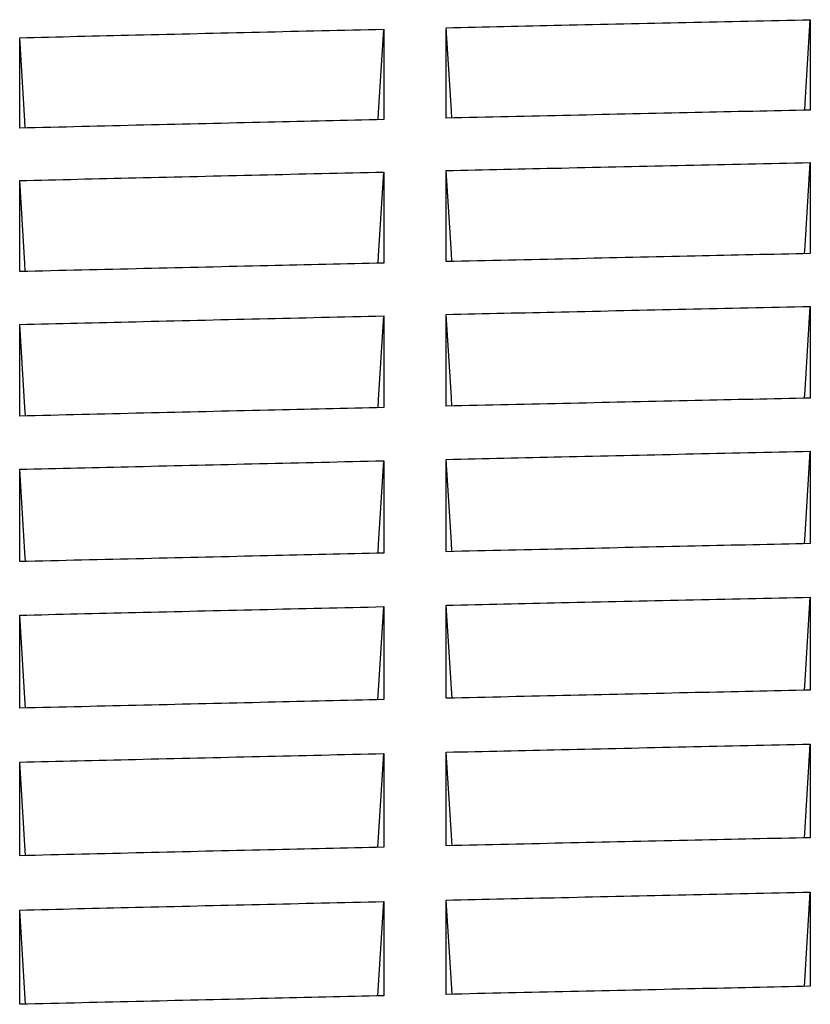
# Model space of a CAD drawing. Units: millimetres. Extents: x 8 to 290, y 6 to 203.
# Drawn here: x 57 to 59, y 88 to 91 of the extents above; entities that cross this region are included whole.
import ezdxf

# ---------------------------------------------------------------- set-up
doc = ezdxf.new("R2010")
doc.units = ezdxf.units.MM

msp = doc.modelspace()

# ---------------------------------------------------------------- linework, layer by layer
at = {"color": 7, "linetype": 'Continuous', "lineweight": 25, "flags": 128}
for points in [[(58.9776, 90.8463), (58.9788, 90.8668), (58.9937, 91.1079)], [(57.7442, 90.8188), (57.7455, 90.8393), (57.7604, 91.0805)], [(57.9574, 90.8237), (57.9561, 90.8447), (57.9413, 91.0846)], [(56.7241, 90.7949), (56.7228, 90.8159), (56.7079, 91.0558)], [(58.9774, 90.4315), (58.9788, 90.4539), (58.9937, 90.695)], [(57.7441, 90.404), (57.7455, 90.4264), (57.7604, 90.6676)], [(57.9575, 90.4089), (57.9561, 90.4317), (57.9413, 90.6717)], [(56.7242, 90.3802), (56.7228, 90.403), (56.7079, 90.6429)], [(57.9576, 89.9912), (57.9561, 90.0158), (57.9413, 90.2558)], [(58.9773, 90.0138), (58.9788, 90.038), (58.9937, 90.2792)], [(56.7243, 89.9625), (56.7228, 89.9871), (56.7079, 90.2271)], [(57.744, 89.9863), (57.7455, 90.0105), (57.7604, 90.2517)], [(58.9772, 89.5931), (58.9788, 89.6191), (58.9937, 89.8604)], [(57.7439, 89.5656), (57.7455, 89.5916), (57.7604, 89.8329)], [(57.9578, 89.5705), (57.9561, 89.5969), (57.9413, 89.837)], [(56.7244, 89.5418), (56.7228, 89.5682), (56.708, 89.8083)], [(58.9771, 89.1695), (58.9788, 89.1973), (58.9937, 89.4386)], [(57.7438, 89.142), (57.7455, 89.1698), (57.7604, 89.4112)], [(57.9579, 89.1469), (57.9561, 89.1751), (57.9413, 89.4153)], [(56.7245, 89.1182), (56.7228, 89.1464), (56.708, 89.3865)], [(58.977, 88.7429), (58.9788, 88.7725), (58.9937, 89.0139)], [(57.7437, 88.7155), (57.7455, 88.745), (57.7604, 88.9865)], [(57.958, 88.7203), (57.9561, 88.7503), (57.9413, 88.9906)], [(56.7247, 88.6916), (56.7228, 88.7216), (56.708, 88.9619)], [(58.9769, 88.3134), (58.9788, 88.3448), (58.9937, 88.5863)], [(57.7435, 88.2859), (57.7455, 88.3173), (57.7604, 88.5588)], [(57.9581, 88.2908), (57.9561, 88.3226), (57.9413, 88.5629)], [(56.7248, 88.2621), (56.7228, 88.2939), (56.708, 88.5342)]]:
    msp.add_lwpolyline(points, dxfattribs=at)
at = {"color": 7, "linetype": 'Continuous', "lineweight": 25}
for points, knots in [([(57.9413, 91.0846), (58.0524, 91.0871), (58.1634, 91.0896), (58.2745, 91.0921), (58.3944, 91.0948), (58.5143, 91.0974), (58.6341, 91.1001), (58.754, 91.1027), (58.8739, 91.1053), (58.9937, 91.1079)], [0, 0, 0, 0, 0.001000156, 0.001000156, 0.001000156, 0.002079375, 0.002079375, 0.002079375, 0.003158594, 0.003158594, 0.003158594, 0.003158594]), ([(58.9937, 91.1079), (58.9937, 91.0886), (58.9937, 91.0692), (58.9937, 91.0498), (58.9937, 91.0304), (58.9937, 91.011), (58.9937, 90.9915), (58.9937, 90.9721), (58.9937, 90.9527), (58.9937, 90.9333), (58.9937, 90.9044), (58.9937, 90.8755), (58.9937, 90.8466)], [0, 0, 0, 0, 0.000325329, 0.000325329, 0.000325329, 0.000650658, 0.000650658, 0.000650658, 0.000975988, 0.000975988, 0.000975988, 0.001458802, 0.001458802, 0.001458802, 0.001458802]), ([(56.7079, 91.0558), (56.8196, 91.0585), (56.9313, 91.0612), (57.043, 91.0638), (57.1626, 91.0666), (57.2821, 91.0694), (57.4017, 91.0722), (57.5213, 91.075), (57.6408, 91.0777), (57.7604, 91.0805)], [0, 0, 0, 0, 0.001005565, 0.001005565, 0.001005565, 0.002082148, 0.002082148, 0.002082148, 0.003158732, 0.003158732, 0.003158732, 0.003158732]), ([(57.7604, 91.0805), (57.7604, 91.0611), (57.7604, 91.0417), (57.7604, 91.0223), (57.7604, 91.0029), (57.7604, 90.9835), (57.7604, 90.9641), (57.7604, 90.9446), (57.7604, 90.9252), (57.7604, 90.9058), (57.7604, 90.8769), (57.7604, 90.8481), (57.7604, 90.8192)], [0, 0, 0, 0, 0.000325329, 0.000325329, 0.000325329, 0.000650659, 0.000650659, 0.000650659, 0.000975988, 0.000975988, 0.000975988, 0.001458809, 0.001458809, 0.001458809, 0.001458809]), ([(57.9413, 90.8233), (57.9413, 90.8428), (57.9413, 90.8622), (57.9413, 90.8817), (57.9413, 90.9011), (57.9413, 90.9206), (57.9413, 90.94), (57.9413, 90.9594), (57.9413, 90.9788), (57.9413, 90.9982), (57.9413, 91.027), (57.9413, 91.0558), (57.9413, 91.0846)], [0, 0, 0, 0, 0.000325329, 0.000325329, 0.000325329, 0.000650659, 0.000650659, 0.000650659, 0.000975988, 0.000975988, 0.000975988, 0.001458808, 0.001458808, 0.001458808, 0.001458808]), ([(56.7079, 90.7945), (56.7079, 90.814), (56.7079, 90.8335), (56.7079, 90.8529), (56.7079, 90.8724), (56.7079, 90.8918), (56.7079, 90.9112), (56.7079, 90.9307), (56.7079, 90.9501), (56.7079, 90.9695), (56.7079, 90.9983), (56.7079, 91.0271), (56.7079, 91.0558)], [0, 0, 0, 0, 0.00032533, 0.00032533, 0.00032533, 0.000650659, 0.000650659, 0.000650659, 0.000975989, 0.000975989, 0.000975989, 0.001458816, 0.001458816, 0.001458816, 0.001458816]), ([(58.9937, 90.8466), (58.8827, 90.8442), (58.7716, 90.8418), (58.6605, 90.8394), (58.5406, 90.8367), (58.4208, 90.8341), (58.3009, 90.8314), (58.181, 90.8287), (58.0611, 90.826), (57.9413, 90.8233)], [0, 0, 0, 0, 0.00100004, 0.00100004, 0.00100004, 0.002079306, 0.002079306, 0.002079306, 0.003158573, 0.003158573, 0.003158573, 0.003158573]), ([(57.7604, 90.8192), (57.6487, 90.8166), (57.5371, 90.814), (57.4254, 90.8114), (57.3058, 90.8087), (57.1862, 90.8059), (57.0667, 90.8031), (56.9471, 90.8002), (56.8275, 90.7974), (56.7079, 90.7945)], [0, 0, 0, 0, 0.001005448, 0.001005448, 0.001005448, 0.002082079, 0.002082079, 0.002082079, 0.003158711, 0.003158711, 0.003158711, 0.003158711]), ([(57.9413, 90.6717), (58.0523, 90.6742), (58.1634, 90.6767), (58.2745, 90.6792), (58.3943, 90.6819), (58.5142, 90.6845), (58.6341, 90.6872), (58.754, 90.6898), (58.8739, 90.6924), (58.9937, 90.695)], [0, 0, 0, 0, 0.000999955, 0.000999955, 0.000999955, 0.002079258, 0.002079258, 0.002079258, 0.003158562, 0.003158562, 0.003158562, 0.003158562]), ([(58.9937, 90.695), (58.9937, 90.6755), (58.9937, 90.656), (58.9937, 90.6364), (58.9937, 90.6169), (58.9937, 90.5974), (58.9937, 90.5778), (58.9937, 90.5582), (58.9937, 90.5387), (58.9937, 90.5191), (58.9937, 90.49), (58.9937, 90.461), (58.9937, 90.4319)], [0, 0, 0, 0, 0.000325265, 0.000325265, 0.000325265, 0.00065053, 0.00065053, 0.00065053, 0.000975795, 0.000975795, 0.000975795, 0.001458489, 0.001458489, 0.001458489, 0.001458489]), ([(56.7079, 90.6429), (56.8196, 90.6456), (56.9313, 90.6483), (57.0429, 90.6509), (57.1625, 90.6537), (57.2821, 90.6565), (57.4017, 90.6593), (57.5212, 90.6621), (57.6408, 90.6648), (57.7604, 90.6676)], [0, 0, 0, 0, 0.001005363, 0.001005363, 0.001005363, 0.002082031, 0.002082031, 0.002082031, 0.003158699, 0.003158699, 0.003158699, 0.003158699]), ([(57.7604, 90.6676), (57.7604, 90.648), (57.7604, 90.6285), (57.7604, 90.609), (57.7604, 90.5894), (57.7604, 90.5699), (57.7604, 90.5503), (57.7604, 90.5308), (57.7604, 90.5112), (57.7604, 90.4916), (57.7604, 90.4626), (57.7604, 90.4335), (57.7604, 90.4044)], [0, 0, 0, 0, 0.000325265, 0.000325265, 0.000325265, 0.00065053, 0.00065053, 0.00065053, 0.000975795, 0.000975795, 0.000975795, 0.001458496, 0.001458496, 0.001458496, 0.001458496]), ([(57.9413, 90.4085), (57.9413, 90.4281), (57.9413, 90.4477), (57.9413, 90.4673), (57.9413, 90.4869), (57.9413, 90.5065), (57.9413, 90.5261), (57.9413, 90.5456), (57.9413, 90.5652), (57.9413, 90.5847), (57.9413, 90.6137), (57.9413, 90.6427), (57.9413, 90.6717)], [0, 0, 0, 0, 0.000325265, 0.000325265, 0.000325265, 0.00065053, 0.00065053, 0.00065053, 0.000975795, 0.000975795, 0.000975795, 0.001458495, 0.001458495, 0.001458495, 0.001458495]), ([(56.7079, 90.3798), (56.7079, 90.3994), (56.7079, 90.419), (56.7079, 90.4386), (56.7079, 90.4582), (56.7079, 90.4777), (56.7079, 90.4973), (56.7079, 90.5169), (56.7079, 90.5364), (56.7079, 90.556), (56.7079, 90.585), (56.7079, 90.614), (56.7079, 90.6429)], [0, 0, 0, 0, 0.000325265, 0.000325265, 0.000325265, 0.00065053, 0.00065053, 0.00065053, 0.000975795, 0.000975795, 0.000975795, 0.001458502, 0.001458502, 0.001458502, 0.001458502]), ([(58.9937, 90.4319), (58.8827, 90.4295), (58.7716, 90.427), (58.6606, 90.4246), (58.5407, 90.422), (58.4208, 90.4193), (58.3009, 90.4166), (58.181, 90.4139), (58.0612, 90.4112), (57.9413, 90.4085)], [0, 0, 0, 0, 0.000999851, 0.000999851, 0.000999851, 0.002079197, 0.002079197, 0.002079197, 0.003158543, 0.003158543, 0.003158543, 0.003158543]), ([(57.7604, 90.4044), (57.6488, 90.4018), (57.5371, 90.3993), (57.4255, 90.3967), (57.3059, 90.3939), (57.1863, 90.3911), (57.0667, 90.3883), (56.9471, 90.3855), (56.8275, 90.3826), (56.7079, 90.3798)], [0, 0, 0, 0, 0.001005259, 0.001005259, 0.001005259, 0.00208197, 0.00208197, 0.00208197, 0.003158681, 0.003158681, 0.003158681, 0.003158681]), ([(57.9413, 90.2558), (58.0523, 90.2584), (58.1634, 90.2609), (58.2744, 90.2633), (58.3943, 90.266), (58.5142, 90.2687), (58.6341, 90.2713), (58.754, 90.274), (58.8738, 90.2766), (58.9937, 90.2792)], [0, 0, 0, 0, 0.000999776, 0.000999776, 0.000999776, 0.002079155, 0.002079155, 0.002079155, 0.003158533, 0.003158533, 0.003158533, 0.003158533]), ([(57.9413, 89.9908), (57.9413, 90.0106), (57.9413, 90.0303), (57.9413, 90.05), (57.9413, 90.0697), (57.9413, 90.0895), (57.9413, 90.1092), (57.9413, 90.1289), (57.9413, 90.1486), (57.9413, 90.1683), (57.9413, 90.1975), (57.9413, 90.2267), (57.9413, 90.2558)], [0, 0, 0, 0, 0.000325208, 0.000325208, 0.000325208, 0.000650416, 0.000650416, 0.000650416, 0.000975624, 0.000975624, 0.000975624, 0.001458218, 0.001458218, 0.001458218, 0.001458218]), ([(58.9937, 90.2792), (58.9937, 90.2595), (58.9937, 90.2399), (58.9937, 90.2202), (58.9937, 90.2005), (58.9937, 90.1808), (58.9937, 90.1611), (58.9937, 90.1414), (58.9937, 90.1217), (58.9937, 90.102), (58.9937, 90.0727), (58.9937, 90.0435), (58.9937, 90.0141)], [0, 0, 0, 0, 0.000325208, 0.000325208, 0.000325208, 0.000650416, 0.000650416, 0.000650416, 0.000975623, 0.000975623, 0.000975623, 0.001458212, 0.001458212, 0.001458212, 0.001458212]), ([(56.7079, 90.2271), (56.8196, 90.2298), (56.9312, 90.2324), (57.0429, 90.235), (57.1625, 90.2379), (57.282, 90.2407), (57.4016, 90.2434), (57.5212, 90.2462), (57.6408, 90.249), (57.7604, 90.2517)], [0, 0, 0, 0, 0.001005183, 0.001005183, 0.001005183, 0.002081927, 0.002081927, 0.002081927, 0.003158671, 0.003158671, 0.003158671, 0.003158671]), ([(56.7079, 89.9621), (56.7079, 89.9818), (56.7079, 90.0016), (56.7079, 90.0213), (56.7079, 90.041), (56.7079, 90.0607), (56.7079, 90.0804), (56.7079, 90.1001), (56.7079, 90.1198), (56.7079, 90.1395), (56.7079, 90.1687), (56.7079, 90.1979), (56.7079, 90.2271)], [0, 0, 0, 0, 0.000325208, 0.000325208, 0.000325208, 0.000650416, 0.000650416, 0.000650416, 0.000975624, 0.000975624, 0.000975624, 0.001458225, 0.001458225, 0.001458225, 0.001458225]), ([(57.7604, 90.2517), (57.7604, 90.2321), (57.7604, 90.2124), (57.7604, 90.1927), (57.7604, 90.173), (57.7604, 90.1534), (57.7604, 90.1337), (57.7604, 90.114), (57.7604, 90.0943), (57.7604, 90.0745), (57.7604, 90.0453), (57.7604, 90.016), (57.7604, 89.9867)], [0, 0, 0, 0, 0.000325208, 0.000325208, 0.000325208, 0.000650416, 0.000650416, 0.000650416, 0.000975624, 0.000975624, 0.000975624, 0.001458219, 0.001458219, 0.001458219, 0.001458219]), ([(58.9937, 90.0141), (58.8827, 90.0117), (58.7717, 90.0093), (58.6606, 90.0069), (58.5407, 90.0042), (58.4208, 90.0016), (58.301, 89.9989), (58.1811, 89.9962), (58.0612, 89.9935), (57.9413, 89.9908)], [0, 0, 0, 0, 0.000999686, 0.000999686, 0.000999686, 0.002079101, 0.002079101, 0.002079101, 0.003158517, 0.003158517, 0.003158517, 0.003158517]), ([(57.7604, 89.9867), (57.6488, 89.9841), (57.5371, 89.9816), (57.4255, 89.979), (57.3059, 89.9762), (57.1863, 89.9734), (57.0667, 89.9706), (56.9471, 89.9678), (56.8275, 89.9649), (56.7079, 89.9621)], [0, 0, 0, 0, 0.001005092, 0.001005092, 0.001005092, 0.002081873, 0.002081873, 0.002081873, 0.003158654, 0.003158654, 0.003158654, 0.003158654]), ([(57.9413, 89.837), (58.0523, 89.8396), (58.1633, 89.8421), (58.2744, 89.8445), (58.3943, 89.8472), (58.5142, 89.8499), (58.634, 89.8525), (58.7539, 89.8552), (58.8738, 89.8578), (58.9937, 89.8604)], [0, 0, 0, 0, 0.000999621, 0.000999621, 0.000999621, 0.002079064, 0.002079064, 0.002079064, 0.003158508, 0.003158508, 0.003158508, 0.003158508]), ([(58.9937, 89.8604), (58.9937, 89.8406), (58.9937, 89.8208), (58.9937, 89.801), (58.9937, 89.7811), (58.9937, 89.7613), (58.9937, 89.7415), (58.9937, 89.7216), (58.9937, 89.7018), (58.9937, 89.6819), (58.9937, 89.6525), (58.9937, 89.623), (58.9937, 89.5935)], [0, 0, 0, 0, 0.000325158, 0.000325158, 0.000325158, 0.000650316, 0.000650316, 0.000650316, 0.000975474, 0.000975474, 0.000975474, 0.00145797, 0.00145797, 0.00145797, 0.00145797]), ([(56.708, 89.8083), (56.8196, 89.811), (56.9312, 89.8136), (57.0428, 89.8162), (57.1624, 89.8191), (57.282, 89.8219), (57.4016, 89.8246), (57.5212, 89.8274), (57.6408, 89.8302), (57.7604, 89.8329)], [0, 0, 0, 0, 0.001005027, 0.001005027, 0.001005027, 0.002081836, 0.002081836, 0.002081836, 0.003158645, 0.003158645, 0.003158645, 0.003158645]), ([(57.7604, 89.8329), (57.7604, 89.8131), (57.7604, 89.7933), (57.7604, 89.7735), (57.7604, 89.7537), (57.7604, 89.7339), (57.7604, 89.714), (57.7604, 89.6942), (57.7604, 89.6743), (57.7604, 89.6545), (57.7604, 89.625), (57.7604, 89.5955), (57.7604, 89.566)], [0, 0, 0, 0, 0.000325158, 0.000325158, 0.000325158, 0.000650316, 0.000650316, 0.000650316, 0.000975474, 0.000975474, 0.000975474, 0.001457977, 0.001457977, 0.001457977, 0.001457977]), ([(57.9413, 89.5701), (57.9413, 89.59), (57.9413, 89.6099), (57.9413, 89.6298), (57.9413, 89.6496), (57.9413, 89.6695), (57.9413, 89.6893), (57.9413, 89.7092), (57.9413, 89.729), (57.9413, 89.7488), (57.9413, 89.7783), (57.9413, 89.8077), (57.9413, 89.837)], [0, 0, 0, 0, 0.000325158, 0.000325158, 0.000325158, 0.000650316, 0.000650316, 0.000650316, 0.000975474, 0.000975474, 0.000975474, 0.001457976, 0.001457976, 0.001457976, 0.001457976]), ([(56.708, 89.5414), (56.708, 89.5613), (56.708, 89.5812), (56.708, 89.601), (56.708, 89.6209), (56.708, 89.6408), (56.708, 89.6606), (56.708, 89.6804), (56.708, 89.7003), (56.708, 89.7201), (56.708, 89.7495), (56.708, 89.7789), (56.708, 89.8083)], [0, 0, 0, 0, 0.000325158, 0.000325158, 0.000325158, 0.000650316, 0.000650316, 0.000650316, 0.000975474, 0.000975474, 0.000975474, 0.001457983, 0.001457983, 0.001457983, 0.001457983]), ([(58.9937, 89.5935), (58.8827, 89.5911), (58.7717, 89.5887), (58.6607, 89.5862), (58.5408, 89.5836), (58.4209, 89.5809), (58.301, 89.5782), (58.1811, 89.5756), (58.0612, 89.5729), (57.9413, 89.5701)], [0, 0, 0, 0, 0.000999542, 0.000999542, 0.000999542, 0.002079018, 0.002079018, 0.002079018, 0.003158494, 0.003158494, 0.003158494, 0.003158494]), ([(57.7604, 89.566), (57.6488, 89.5635), (57.5372, 89.5609), (57.4256, 89.5583), (57.306, 89.5555), (57.1864, 89.5527), (57.0668, 89.5499), (56.9472, 89.5471), (56.8276, 89.5443), (56.708, 89.5414)], [0, 0, 0, 0, 0.001004948, 0.001004948, 0.001004948, 0.00208179, 0.00208179, 0.00208179, 0.003158631, 0.003158631, 0.003158631, 0.003158631]), ([(57.9413, 89.4153), (58.0523, 89.4178), (58.1633, 89.4203), (58.2743, 89.4228), (58.3942, 89.4255), (58.5141, 89.4281), (58.634, 89.4308), (58.7539, 89.4334), (58.8738, 89.436), (58.9937, 89.4386)], [0, 0, 0, 0, 0.000999487, 0.000999487, 0.000999487, 0.002078987, 0.002078987, 0.002078987, 0.003158487, 0.003158487, 0.003158487, 0.003158487]), ([(58.9937, 89.4386), (58.9937, 89.4187), (58.9937, 89.3987), (58.9937, 89.3788), (58.9937, 89.3588), (58.9937, 89.3389), (58.9937, 89.3189), (58.9937, 89.2989), (58.9937, 89.2789), (58.9937, 89.2589), (58.9937, 89.2293), (58.9937, 89.1996), (58.9937, 89.1699)], [0, 0, 0, 0, 0.000325115, 0.000325115, 0.000325115, 0.000650229, 0.000650229, 0.000650229, 0.000975344, 0.000975344, 0.000975344, 0.001457764, 0.001457764, 0.001457764, 0.001457764]), ([(56.708, 89.3865), (56.8196, 89.3892), (56.9312, 89.3919), (57.0428, 89.3945), (57.1624, 89.3973), (57.282, 89.4001), (57.4016, 89.4029), (57.5212, 89.4057), (57.6408, 89.4084), (57.7604, 89.4112)], [0, 0, 0, 0, 0.001004893, 0.001004893, 0.001004893, 0.002081758, 0.002081758, 0.002081758, 0.003158624, 0.003158624, 0.003158624, 0.003158624]), ([(57.7604, 89.4112), (57.7604, 89.3912), (57.7604, 89.3713), (57.7604, 89.3513), (57.7604, 89.3314), (57.7604, 89.3114), (57.7604, 89.2914), (57.7604, 89.2715), (57.7604, 89.2515), (57.7604, 89.2315), (57.7604, 89.2018), (57.7604, 89.1721), (57.7604, 89.1424)], [0, 0, 0, 0, 0.000325115, 0.000325115, 0.000325115, 0.000650229, 0.000650229, 0.000650229, 0.000975344, 0.000975344, 0.000975344, 0.001457771, 0.001457771, 0.001457771, 0.001457771]), ([(57.9413, 89.1465), (57.9413, 89.1666), (57.9413, 89.1866), (57.9413, 89.2066), (57.9413, 89.2266), (57.9413, 89.2466), (57.9413, 89.2666), (57.9413, 89.2865), (57.9413, 89.3065), (57.9413, 89.3265), (57.9413, 89.3561), (57.9413, 89.3857), (57.9413, 89.4153)], [0, 0, 0, 0, 0.000325115, 0.000325115, 0.000325115, 0.000650229, 0.000650229, 0.000650229, 0.000975344, 0.000975344, 0.000975344, 0.00145777, 0.00145777, 0.00145777, 0.00145777]), ([(56.708, 89.1178), (56.708, 89.1378), (56.708, 89.1578), (56.708, 89.1778), (56.708, 89.1978), (56.708, 89.2178), (56.708, 89.2378), (56.708, 89.2578), (56.708, 89.2778), (56.708, 89.2977), (56.708, 89.3274), (56.708, 89.357), (56.708, 89.3865)], [0, 0, 0, 0, 0.000325115, 0.000325115, 0.000325115, 0.000650229, 0.000650229, 0.000650229, 0.000975344, 0.000975344, 0.000975344, 0.001457777, 0.001457777, 0.001457777, 0.001457777]), ([(58.9937, 89.1699), (58.8827, 89.1675), (58.7717, 89.165), (58.6607, 89.1626), (58.5408, 89.16), (58.4209, 89.1573), (58.301, 89.1546), (58.1811, 89.1519), (58.0612, 89.1492), (57.9413, 89.1465)], [0, 0, 0, 0, 0.000999422, 0.000999422, 0.000999422, 0.002078948, 0.002078948, 0.002078948, 0.003158475, 0.003158475, 0.003158475, 0.003158475]), ([(57.7604, 89.1424), (57.6488, 89.1399), (57.5372, 89.1373), (57.4256, 89.1347), (57.306, 89.1319), (57.1864, 89.1291), (57.0668, 89.1263), (56.9472, 89.1235), (56.8276, 89.1207), (56.708, 89.1178)], [0, 0, 0, 0, 0.001004827, 0.001004827, 0.001004827, 0.002081719, 0.002081719, 0.002081719, 0.003158612, 0.003158612, 0.003158612, 0.003158612]), ([(57.9413, 88.9906), (58.0523, 88.9931), (58.1633, 88.9956), (58.2743, 88.9981), (58.3942, 89.0008), (58.5141, 89.0034), (58.634, 89.0061), (58.7539, 89.0087), (58.8738, 89.0113), (58.9937, 89.0139)], [0, 0, 0, 0, 0.000999376, 0.000999376, 0.000999376, 0.002078922, 0.002078922, 0.002078922, 0.003158469, 0.003158469, 0.003158469, 0.003158469]), ([(58.9937, 89.0139), (58.9937, 88.9938), (58.9937, 88.9738), (58.9937, 88.9537), (58.9937, 88.9336), (58.9937, 88.9135), (58.9937, 88.8934), (58.9937, 88.8732), (58.9937, 88.8531), (58.9937, 88.833), (58.9937, 88.8031), (58.9937, 88.7732), (58.9937, 88.7433)], [0, 0, 0, 0, 0.000325078, 0.000325078, 0.000325078, 0.000650156, 0.000650156, 0.000650156, 0.000975234, 0.000975234, 0.000975234, 0.001457594, 0.001457594, 0.001457594, 0.001457594]), ([(56.708, 88.9619), (56.8196, 88.9645), (56.9311, 88.9672), (57.0427, 88.9698), (57.1624, 88.9726), (57.282, 88.9754), (57.4016, 88.9782), (57.5212, 88.981), (57.6408, 88.9837), (57.7604, 88.9865)], [0, 0, 0, 0, 0.001004781, 0.001004781, 0.001004781, 0.002081693, 0.002081693, 0.002081693, 0.003158606, 0.003158606, 0.003158606, 0.003158606]), ([(57.7604, 88.9865), (57.7604, 88.9664), (57.7604, 88.9463), (57.7604, 88.9262), (57.7604, 88.9061), (57.7604, 88.886), (57.7604, 88.8659), (57.7604, 88.8458), (57.7604, 88.8257), (57.7604, 88.8055), (57.7604, 88.7757), (57.7604, 88.7458), (57.7604, 88.7158)], [0, 0, 0, 0, 0.000325078, 0.000325078, 0.000325078, 0.000650156, 0.000650156, 0.000650156, 0.000975234, 0.000975234, 0.000975234, 0.001457601, 0.001457601, 0.001457601, 0.001457601]), ([(57.9413, 88.72), (57.9413, 88.7401), (57.9413, 88.7603), (57.9413, 88.7804), (57.9413, 88.8006), (57.9413, 88.8207), (57.9413, 88.8408), (57.9413, 88.8609), (57.9413, 88.8811), (57.9413, 88.9012), (57.9413, 88.931), (57.9413, 88.9608), (57.9413, 88.9906)], [0, 0, 0, 0, 0.000325078, 0.000325078, 0.000325078, 0.000650156, 0.000650156, 0.000650156, 0.000975234, 0.000975234, 0.000975234, 0.0014576, 0.0014576, 0.0014576, 0.0014576]), ([(56.708, 88.6912), (56.708, 88.7114), (56.708, 88.7315), (56.708, 88.7517), (56.708, 88.7718), (56.708, 88.792), (56.708, 88.8121), (56.708, 88.8322), (56.708, 88.8523), (56.708, 88.8724), (56.708, 88.9023), (56.708, 88.9321), (56.708, 88.9619)], [0, 0, 0, 0, 0.000325078, 0.000325078, 0.000325078, 0.000650156, 0.000650156, 0.000650156, 0.000975234, 0.000975234, 0.000975234, 0.001457606, 0.001457606, 0.001457606, 0.001457606]), ([(58.9937, 88.7433), (58.8827, 88.7409), (58.7717, 88.7385), (58.6607, 88.736), (58.5408, 88.7334), (58.4209, 88.7307), (58.301, 88.7281), (58.1811, 88.7254), (58.0612, 88.7227), (57.9413, 88.72)], [0, 0, 0, 0, 0.000999324, 0.000999324, 0.000999324, 0.002078891, 0.002078891, 0.002078891, 0.003158459, 0.003158459, 0.003158459, 0.003158459]), ([(57.7604, 88.7158), (57.6488, 88.7133), (57.5372, 88.7107), (57.4256, 88.7081), (57.306, 88.7054), (57.1864, 88.7026), (57.0668, 88.6997), (56.9472, 88.6969), (56.8276, 88.6941), (56.708, 88.6912)], [0, 0, 0, 0, 0.001004728, 0.001004728, 0.001004728, 0.002081662, 0.002081662, 0.002081662, 0.003158596, 0.003158596, 0.003158596, 0.003158596]), ([(57.9413, 88.5629), (58.0523, 88.5655), (58.1633, 88.568), (58.2743, 88.5704), (58.3942, 88.5731), (58.5141, 88.5758), (58.634, 88.5784), (58.7539, 88.5811), (58.8738, 88.5837), (58.9937, 88.5863)], [0, 0, 0, 0, 0.000999288, 0.000999288, 0.000999288, 0.002078871, 0.002078871, 0.002078871, 0.003158454, 0.003158454, 0.003158454, 0.003158454]), ([(58.9937, 88.5863), (58.9937, 88.5661), (58.9937, 88.5458), (58.9937, 88.5256), (58.9937, 88.5054), (58.9937, 88.4851), (58.9937, 88.4649), (58.9937, 88.4446), (58.9937, 88.4244), (58.9937, 88.4041), (58.9937, 88.374), (58.9937, 88.3439), (58.9937, 88.3138)], [0, 0, 0, 0, 0.000325049, 0.000325049, 0.000325049, 0.000650098, 0.000650098, 0.000650098, 0.000975146, 0.000975146, 0.000975146, 0.001457459, 0.001457459, 0.001457459, 0.001457459]), ([(56.708, 88.5342), (56.8195, 88.5369), (56.9311, 88.5395), (57.0427, 88.5422), (57.1623, 88.545), (57.2819, 88.5478), (57.4016, 88.5506), (57.5212, 88.5533), (57.6408, 88.5561), (57.7604, 88.5588)], [0, 0, 0, 0, 0.001004692, 0.001004692, 0.001004692, 0.002081642, 0.002081642, 0.002081642, 0.003158591, 0.003158591, 0.003158591, 0.003158591]), ([(57.7604, 88.5588), (57.7604, 88.5386), (57.7604, 88.5184), (57.7604, 88.4982), (57.7604, 88.4779), (57.7604, 88.4577), (57.7604, 88.4374), (57.7604, 88.4172), (57.7604, 88.3969), (57.7604, 88.3766), (57.7604, 88.3466), (57.7604, 88.3165), (57.7604, 88.2863)], [0, 0, 0, 0, 0.000325049, 0.000325049, 0.000325049, 0.000650097, 0.000650097, 0.000650097, 0.000975146, 0.000975146, 0.000975146, 0.001457466, 0.001457466, 0.001457466, 0.001457466]), ([(57.9413, 88.2905), (57.9413, 88.3108), (57.9413, 88.331), (57.9413, 88.3513), (57.9413, 88.3716), (57.9413, 88.3919), (57.9413, 88.4121), (57.9413, 88.4324), (57.9413, 88.4527), (57.9413, 88.4729), (57.9413, 88.5029), (57.9413, 88.5329), (57.9413, 88.5629)], [0, 0, 0, 0, 0.000325049, 0.000325049, 0.000325049, 0.000650097, 0.000650097, 0.000650097, 0.000975146, 0.000975146, 0.000975146, 0.001457465, 0.001457465, 0.001457465, 0.001457465]), ([(56.708, 88.2617), (56.708, 88.282), (56.708, 88.3023), (56.708, 88.3226), (56.708, 88.3429), (56.708, 88.3631), (56.708, 88.3834), (56.708, 88.4037), (56.708, 88.4239), (56.708, 88.4442), (56.708, 88.4742), (56.708, 88.5042), (56.708, 88.5342)], [0, 0, 0, 0, 0.000325049, 0.000325049, 0.000325049, 0.000650097, 0.000650097, 0.000650097, 0.000975146, 0.000975146, 0.000975146, 0.001457472, 0.001457472, 0.001457472, 0.001457472]), ([(58.9937, 88.3138), (58.8827, 88.3114), (58.7717, 88.309), (58.6608, 88.3065), (58.5408, 88.3039), (58.4209, 88.3012), (58.301, 88.2986), (58.1811, 88.2959), (58.0612, 88.2932), (57.9413, 88.2905)], [0, 0, 0, 0, 0.000999248, 0.000999248, 0.000999248, 0.002078847, 0.002078847, 0.002078847, 0.003158447, 0.003158447, 0.003158447, 0.003158447]), ([(57.7604, 88.2863), (57.6488, 88.2838), (57.5372, 88.2812), (57.4256, 88.2786), (57.306, 88.2758), (57.1864, 88.2731), (57.0668, 88.2702), (56.9472, 88.2674), (56.8276, 88.2646), (56.708, 88.2617)], [0, 0, 0, 0, 0.001004652, 0.001004652, 0.001004652, 0.002081618, 0.002081618, 0.002081618, 0.003158584, 0.003158584, 0.003158584, 0.003158584])]:
    msp.add_open_spline(points, degree=3, knots=knots, dxfattribs=at)

doc.saveas('drawing.dxf')
